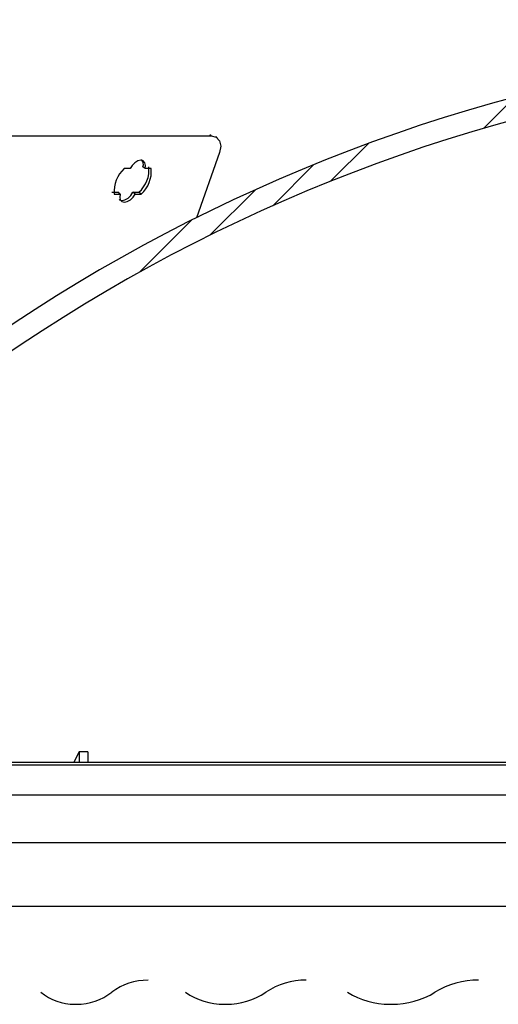
# Model space of a CAD drawing. Units: inches. Extents: x 2 to 154, y 1 to 99.
# Drawn here: x 64 to 66, y 65 to 70 of the extents above; entities that cross this region are included whole.
import ezdxf

# ---------------------------------------------------------------- set-up
doc = ezdxf.new("R2010")
doc.units = ezdxf.units.IN
doc.header["$MEASUREMENT"] = 0
doc.linetypes.add('SLD-Solid', pattern=[0])
doc.layers.add('SLD-0', color=7, linetype='SLD-Solid')
doc.styles.add('SLDTEXTSTYLE1', font='GOTHIC.TTF', dxfattribs={"width": 0.913})
doc.dimstyles.new('SLDDIMSTYLE0', dxfattribs={"dimtxt": 0.9375, "dimasz": 0.13, "dimexe": 0, "dimexo": 0.0625, "dimgap": 0.234375, "dimtad": 2, "dimdec": 0, "dimrnd": 1e-09, "dimzin": 12, "dimdsep": 46, "dimlunit": 5, "dimtxsty": 'SLDTEXTSTYLE1', "dimblk1": 'NONE', "dimblk2": 'NONE', "dimsah": 1, "dimcen": 0.09, "dimadec": 0, "dimazin": 0, "dimtfac": 1, "dimtofl": 0, "dimtmove": 0, "dimatfit": 3, "dimldrblk": 'NONE', "dimfxl": 0, "dimfrac": 2, "dimtolj": 1, "dimtzin": 12, "dimarcsym": 0})
pattern_1 = [(45, (0, 0), (-0.5303300858899106, 0.5303300858899107), []), (45, (0.176776695, 0), (-0.5303300858899106, 0.5303300858899107), []), (45, (0.353553391, 0), (-0.5303300858899106, 0.5303300858899107), []), (45, (0.530330086, 0), (-0.5303300858899106, 0.5303300858899107), [])]

# ---------------------------------------------------------------- blocks, each defined once
blk = doc.blocks.new('*D30')
at = {"layer": 'SLD-0', "color": 7}
for p, q in [((66.87754508145875, 76.49483408100254), (66.87754508145875, 75.2293435821902)), ((66.87754508145875, 76.49483408100254), (67.0674322548554, 76.49483408100254)), ((69.71464721922597, 76.49483408100254), (69.52476004582928, 76.49483408100254)), ((69.71464721922597, 76.49483408100254), (69.71464721922597, 75.2293435821902)), ((60.59969896273066, 64.8525341105077), (60.59969896273066, 75.3676826558244)), ((76.45842286109574, 64.8525341105077), (76.45842286109574, 75.3676826558244)), ((66.87754508145875, 75.2293435821902), (67.0674322548554, 75.2293435821902)), ((69.71464721922597, 75.2293435821902), (69.52476004582928, 75.2293435821902)), ((60.59969896273066, 75.1176826558244), (65.2734761978483, 75.1176826558244)), ((76.45842286109574, 75.1176826558244), (71.1683811859718, 75.1176826558244))]:
    blk.add_line(p, q, dxfattribs=at)
for points in [[(60.59969896273066, 75.1176826558244), (61.59969896273066, 74.9301826558244), (61.59969896273066, 75.3051826558244)], [(76.45842286109574, 75.1176826558244), (75.45842286109574, 75.3051826558244), (75.45842286109574, 74.9301826558244)]]:
    blk.add_solid(points, dxfattribs=at)
at = {"layer": 'SLD-0', "color": 7, "char_height": 0.9375, "attachment_point": 1, "style": 'SLDTEXTSTYLE1'}
for s, insert in [('403', (67.25731942825209, 76.31519253144813)), ('15 7/8"', (66.94120422635186, 74.82638017990418)), ('%%c', (65.13252310996229, 74.82638006990545))]:
    blk.add_mtext(s, dxfattribs=dict(at, insert=insert))
blk = doc.blocks.new('_NONE')

msp = doc.modelspace()

# ---------------------------------------------------------------- hatches: boundary and pattern name
at = {"linetype": 'Continuous'}
h = msp.add_hatch(dxfattribs=at)
h.set_pattern_fill('ANSI34', style=0)
h.set_pattern_definition(pattern_1)
edge = h.paths.add_edge_path(flags=0)
edge.add_arc((61.77202004609048, 65.8948729071521), 1.088582540000027, 152.2296434254879, 177.562243599999)
edge.add_line((60.68442265345252, 65.9411747205077), (60.65110453824234, 65.46390304686814))
edge.add_line((60.65110453824234, 65.46390304686814), (60.64809723706939, 65.46390304686814))
edge.add_line((60.64809723706939, 65.46390304686814), (60.6406630920968, 65.35741122430369))
edge.add_line((60.6406630920968, 65.35741122430369), (60.64367039326975, 65.35741122430369))
edge.add_line((60.64367039326975, 65.35741122430369), (60.59969896273066, 64.7275341105077))
edge.add_line((60.59969896273066, 64.7275341105077), (60.64208720553409, 64.7275341105077))
edge.add_arc((60.64208720553409, 64.82753411050771), 0.1000000000000062, 270.0000000000008, 334.6610032699962)
edge.add_line((60.73246635267382, 64.78473680028503), (60.75249822319984, 64.82704000495693))
edge.add_line((60.75249822319984, 64.82704000495693), (60.7580438951553, 64.84356363999757))
edge.add_line((60.7580438951553, 64.84356363999757), (60.64976681668769, 64.87257639573177))
edge.add_arc((60.65106091191321, 64.87740602486322), 0.005000000000001434, 180, 255.0000000000347, ccw=False)
edge.add_line((60.6460609119132, 64.87740602486322), (60.6460609119132, 64.88846304486322))
edge.add_arc((60.65106091191321, 64.88846304486322), 0.005000000000000469, 135.0000004700349, 180, ccw=False)
edge.add_line((60.64752537797827, 64.89199857874014), (60.71606090975158, 64.96053411163786))
edge.add_line((60.71606090975158, 64.96053411163786), (60.76778749017698, 64.96053411163787))
edge.add_line((60.76778749017698, 64.96053411163787), (60.80930953073035, 65.93585796550128))
edge.add_arc((61.77202004609048, 65.8948729071521), 0.9635825399999975, 152.3069726348127, 177.5622435999979, ccw=False)
edge.add_line((60.91881570455381, 66.34268275851295), (62.27600358637103, 68.79111451018686))
edge.add_arc((64.55001482493346, 67.53060949754638), 2.599999999999996, 145.9752527532527, 150.9999999999991, ccw=False)
edge.add_line((62.39514530784968, 68.98544191550494), (62.40093340964294, 68.76440322576617))
edge.add_arc((62.40593169626781, 68.76453411050771), 0.004999999999996256, 181.4999999999782, 270.0000000000008)
edge.add_line((62.40593169626781, 68.75953411050772), (62.44312479352739, 68.75953411050772))
edge.add_arc((62.44312479352739, 68.76453411050771), 0.00499999999999552, 270.0000000000008, 327.005449504648)
edge.add_line((62.44731840535614, 68.76181131418228), (62.50261387079227, 68.84697659656648))
edge.add_arc((62.49842025896353, 68.8496993928919), 0.005000000000001325, 327.0054495046037, 358.4999999998628)
edge.add_line((62.50341854558841, 68.84956850815036), (62.51112778091696, 69.14397232770632))
edge.add_arc((64.55001482493346, 67.53060949754638), 2.599999999999998, 112.4999999999992, 141.6455780776857, ccw=False)
edge.add_line((63.55503790078422, 69.93269628207572), (66.20779748691875, 71.03150528036788))
edge.add_arc((68.67177846355926, 65.18767732499421), 6.342044420000001, 91.28945859408509, 112.8621454534487, ccw=False)
edge.add_arc((68.38634336026715, 65.18767732499421), 6.342044420000007, 67.13785454654959, 88.71054140591173, ccw=False)
edge.add_line((70.85032433690768, 71.03150528036788), (73.5030839230422, 69.93269628207572))
edge.add_arc((72.50810699889296, 67.53060949754638), 2.600000000000001, 38.354421922312724, 67.49999999999898, ccw=False)
edge.add_line((74.54699404290945, 69.14397232770632), (74.55470327823801, 68.84956850815037))
edge.add_arc((74.55970156486288, 68.8496993928919), 0.004999999999988691, 181.4999999999803, 212.9945504954423)
edge.add_line((74.55550795303414, 68.84697659656648), (74.61080341847027, 68.76181131418228))
edge.add_arc((74.61499703029902, 68.76453411050771), 0.00499999999999552, 212.9945504953535, 270.0000000000008)
edge.add_line((74.61499703029902, 68.75953411050772), (74.6521901275586, 68.75953411050772))
edge.add_arc((74.6521901275586, 68.76453411050771), 0.005000000000000625, 270.0000000000008, 358.5000000000256)
edge.add_line((74.65718841418348, 68.76440322576617), (74.66297651597672, 68.98544191550494))
edge.add_arc((72.50810699889296, 67.53060949754638), 2.599999999999993, 28.999999999999375, 34.02474724674579, ccw=False)
edge.add_line((74.78211823745538, 68.79111451018686), (76.1393061192726, 66.34268275851295))
edge.add_arc((75.28610177773592, 65.8948729071521), 0.9635825400000058, 2.4377564000005236, 27.693027365185287, ccw=False)
edge.add_line((76.24881229309607, 65.93585796550128), (76.29033433364944, 64.96053411163787))
edge.add_line((76.29033433364944, 64.96053411163787), (76.34206091407484, 64.96053411163786))
edge.add_line((76.34206091407484, 64.96053411163786), (76.41059644584814, 64.89199857874014))
edge.add_arc((76.4070609119132, 64.88846304486322), 0.005000000000000469, -7.958078640513122e-13, 44.999999529963475, ccw=False)
edge.add_line((76.4120609119132, 64.88846304486322), (76.4120609119132, 64.87740602486322))
edge.add_arc((76.4070609119132, 64.87740602486322), 0.005000000000002566, 285.0000000000439, 360, ccw=False)
edge.add_line((76.40835500713872, 64.87257639573177), (76.30007792867113, 64.84356363999757))
edge.add_line((76.30007792867113, 64.84356363999757), (76.30562360062656, 64.82704000495693))
edge.add_line((76.30562360062656, 64.82704000495693), (76.32565547115259, 64.78473680028503))
edge.add_arc((76.41603461829231, 64.82753411050771), 0.1000000000000023, 205.3389967300054, 270.0000000000008)
edge.add_line((76.41603461829231, 64.7275341105077), (76.45842286109574, 64.7275341105077))
edge.add_line((76.45842286109574, 64.7275341105077), (76.41445143055667, 65.35741122430359))
edge.add_line((76.41445143055667, 65.35741122430359), (76.41745873172962, 65.35741122430362))
edge.add_line((76.41745873172962, 65.35741122430362), (76.41002458675703, 65.46390304686814))
edge.add_line((76.41002458675703, 65.46390304686814), (76.40701728558408, 65.46390304686814))
edge.add_line((76.40701728558408, 65.46390304686814), (76.3736991703739, 65.9411747205077))
edge.add_arc((75.28610177773592, 65.8948729071521), 1.088582540000035, 2.437756400000978, 27.77035657451176)
edge.add_line((76.24930372534254, 66.40207499165072), (74.89144570084781, 68.85171571271766))
edge.add_arc((72.50810699889296, 67.53060949754638), 2.725000000000003, 29.00000000000026, 67.49999999999984)
edge.add_line((73.55091935208783, 70.04818122363963), (70.90171807695228, 71.1455163212569))
edge.add_arc((68.38649165555655, 65.18768743406042), 6.467000000000001, 67.1119078098703, 88.7367746257685)
edge.add_arc((68.67163016826986, 65.18768743406042), 6.467000000000001, 91.2632253742315, 112.8880921901298)
edge.add_line((66.15640374687413, 71.14551632125689), (63.50720247173859, 70.04818122363963))
edge.add_arc((64.55001482493346, 67.53060949754638), 2.724999999999997, 112.5, 150.9999999999996)
edge.add_line((62.16667612297861, 68.85171571271766), (60.80881809848388, 66.40207499165072))
h = msp.add_hatch(dxfattribs=at)
h.set_pattern_fill('ANSI34', style=0)
h.set_pattern_definition(pattern_1)
edge = h.paths.add_edge_path(flags=0)
edge.add_arc((75.80243467289682, 65.59581573138583), 0.1869999999999468, 3.623148809273914, 89.99999999997738, ccw=False)
edge.add_line((75.9890609119132, 65.60763296078197), (75.9890609119132, 65.45763296078196))
edge.add_line((75.9890609119132, 65.45763296078196), (76.10406091191321, 65.45763296078196))
edge.add_line((76.10406091191321, 65.45763296078196), (76.10406091191321, 65.61083611542995))
edge.add_arc((75.80243467289682, 65.59581573138583), 0.3020000000000024, 2.85086033718156, 77.59043536757054)
edge.add_arc((68.46783312558622, 60.69461467842883), 9.041711030000002, 35.07764946891699, 89.61200700337017)
edge.add_arc((68.59028869824019, 60.69461467842883), 9.041711030000002, 90.38799299662985, 144.922350531083)
edge.add_arc((61.25568715092959, 65.59581573138583), 0.3019999999999981, 102.4095646324295, 177.1491396628184)
edge.add_line((60.95406091191321, 65.61083611542995), (60.95406091191321, 65.45763296078196))
edge.add_line((60.95406091191321, 65.45763296078196), (61.0690609119132, 65.45763296078196))
edge.add_line((61.0690609119132, 65.45763296078196), (61.0690609119132, 65.60763296078197))
edge.add_arc((61.25568715092959, 65.59581573138583), 0.1869999999999993, 89.9999999999992, 176.3768511907247, ccw=False)
edge.add_arc((68.59028869824019, 60.69461467842883), 8.92671103, 90.39299146580032, 145.2499635566285, ccw=False)
edge.add_arc((68.46783312558622, 60.69461467842883), 8.926711030000003, 34.75003644336908, 89.60700853419661, ccw=False)

# ---------------------------------------------------------------- linework, layer by layer
at = {"layer": 'SLD-0', "color": 7, "linetype": 'SLD-Solid', "lineweight": 30}
for p, q in [((62.58906106213563, 69.21977074105848), (64.6355624874432, 69.21977074105848)), ((64.6355624874432, 69.21977074105848), (64.66194634265464, 69.21312740446953)), ((64.6618706635289, 69.21414584603775), (64.65930930645125, 69.21633291410589)), ((64.66751785162543, 69.20932350174589), (64.6618706635289, 69.21414584603775)), ((64.66194634265464, 69.21312740446953), (64.67966053801875, 69.19422522282916)), ((64.67966053801875, 69.19422522282916), (64.68597182511023, 69.16596698927069)), ((64.68597182511023, 69.16596698927069), (64.6798652823202, 69.13266113402275)), ((64.6798652823202, 69.13266113402275), (64.55659923963337, 68.78670310389278)), ((64.21686625759111, 69.06421669803206), (64.20584526490656, 69.04707449606023)), ((64.23128518435577, 69.07837162784644), (64.21686625759111, 69.06421669803206)), ((64.24724409333042, 69.08768309361292), (64.23128518435577, 69.07837162784644)), ((64.26269495484075, 69.09093084276131), (64.24724409333042, 69.08768309361292)), ((64.27564312526238, 69.08769248017116), (64.26269495484075, 69.09093084276131)), ((64.28544445203661, 69.04710265573493), (64.27314630077258, 69.05679897038895)), ((64.2844037173926, 69.0783904009629), (64.27564312526238, 69.08769248017116)), ((64.28782570452819, 69.06423547114852), (64.2844037173926, 69.0783904009629)), ((64.28544445203661, 69.04710265573493), (64.28782570452819, 69.06423547114852)), ((64.20584526490656, 69.04707449606023), (64.1749036490134, 69.04681636570885)), ((64.31701379401156, 69.04686799177912), (64.28544445203661, 69.04710265573493)), ((64.10932387326324, 68.9218273029265), (64.14035876807881, 68.92208073999878)), ((64.12193999418739, 68.9121309882725), (64.15288630335967, 68.91238442534477)), ((64.15288630335967, 68.91238442534477), (64.14035876807881, 68.92208073999878)), ((64.15288630335967, 68.91238442534477), (64.15044697153903, 68.89529619608278)), ((64.15044697153903, 68.89529619608278), (64.1537692264934, 68.88121870537383)), ((64.19455088871348, 68.8909337931443), (64.20909712067417, 68.90501363049282)), ((64.2068895195099, 68.88123747849029), (64.22140935177556, 68.8953173158388)), ((64.20909712067417, 68.90501363049282), (64.22018792588558, 68.92210889967347)), ((64.22018792588558, 68.92210889967347), (64.25184409352416, 68.92187658235723)), ((64.23248783712928, 68.91241258501947), (64.22018792588558, 68.92210889967347)), ((64.22140935177556, 68.8953173158388), (64.23248783712928, 68.91241258501947)), ((64.23248783712928, 68.91241258501947), (64.26405365914488, 68.9121802677032)), ((64.26405365914488, 68.9121802677032), (64.25184409352416, 68.92187658235723)), ((64.14790321425806, 68.88389152783049), (64.1499846835461, 68.88168568664588)), ((64.1499846835461, 68.88168568664588), (64.16293754724684, 68.87847313709086)), ((64.1537692264934, 68.88121870537383), (64.16243947300063, 68.87198937199187)), ((64.16243947300063, 68.87198937199187), (64.175351857169, 68.86877682243684)), ((64.16293754724684, 68.87847313709086), (64.17846584786258, 68.88169507320411)), ((64.175351857169, 68.86877682243684), (64.19083967825237, 68.8719987585501)), ((64.17846584786258, 68.88169507320411), (64.19455088871348, 68.8909337931443)), ((64.19083967825237, 68.8719987585501), (64.2068895195099, 68.88123747849029)), ((63.93569601236044, 65.95843689626535), (63.90745479193876, 65.90253524871262)), ((63.98202630381562, 65.95843689626535), (63.93569601236044, 65.95843689626535)), ((63.93569601236044, 65.95843689626535), (63.93569601236044, 65.90253524871262)), ((63.98202630381562, 65.95843689626535), (63.98202630381562, 65.90253524871262)), ((62.01896140797548, 65.90253524871262), (68.35921057820936, 65.90253524871262)), ((68.352410163435, 65.72753460366835), (62.05238576852108, 65.72753460366835)), ((62.05145121931707, 65.47753301170806), (67.90506087791879, 65.47753301170806)), ((62.05800831690226, 65.139832806183), (67.93460594994492, 65.139832806183)), ((63.91212577797913, 64.62060125772348), (63.92200102389945, 64.62060125772348)), ((64.70383268544671, 64.62060125772348), (64.7149633835306, 64.62060125772348)), ((65.58098836580277, 64.62060125772348), (65.59312577225708, 64.62060125772348))]:
    msp.add_line(p, q, dxfattribs=at)
at = {"layer": 'SLD-0', "color": 8, "linetype": 'SLD-Solid', "lineweight": 30}
for p, q in [((64.6355624874432, 69.21977074105848), (64.62863403414795, 69.22563030003502)), ((64.55817148813729, 68.79111478626199), (64.56546191058438, 68.79111478626199)), ((68.35833381500447, 65.88779600564828), (62.02017403396712, 65.88779600564828))]:
    msp.add_line(p, q, dxfattribs=at)
at = {"layer": 'SLD-0'}
for radius, start, end in [(9.041711029999998, 90.38799299662985, 144.922350531083), (8.92671103, 90.39299146580112, 145.2499635566294)]:
    msp.add_arc((68.59028869824019, 60.69461467842883), radius, start, end, dxfattribs=at)
at = {"layer": 'SLD-0', "color": 7, "linetype": 'SLD-Solid', "lineweight": 30}
for centre, radius, start, end in [((68.59028869824019, 60.69461467842883), 9.041711029999998, 90.38799299662985, 144.922350531083), ((68.59028869824019, 60.69461467842883), 8.92671103, 90.39299146580112, 145.2499635566294), ((64.14861201706954, 69.0402268684094), 0.1570466549079096, 311.096849793845, 5.971237566793708), ((64.24388222364716, 69.07083324089888), 0.03245530709681615, 334.3788667823269, 48.39352226574913), ((64.28389905697173, 68.92619863208552), 0.1625688673160836, 132.1023332034511, 184.9642096294876), ((64.16040112010978, 69.03069316119081), 0.1574457200791004, 311.1732607152254, 5.896555794729021), ((64.29368848856234, 64.44808591101095), 0.3000019349306258, 88.5260787119986, 128.0399561175232), ((65.12947719613656, 64.38682100774902), 0.3612863870267862, 88.53057390314065, 124.5572946702887), ((66.04144686661662, 64.33438258103128), 0.4137358684475664, 88.56440910269909, 122.2314952494339), ((63.91450883718552, 64.91384424862936), 0.2932526737927685, 231.4938842717693, 269.5343921816548), ((63.91697252434777, 64.94091788757518), 0.3203560974404844, 270.8993855156401, 306.7889785779108), ((64.7049111940882, 64.98257775529018), 0.3619781042708921, 235.4721533792763, 269.8292877828131), ((64.71167253386271, 65.00774612711558), 0.3871588557532494, 270.4870199008274, 303.3554588068935), ((65.58123679204323, 65.04482843669861), 0.4242272517139768, 238.1792442011782, 269.9664477568229), ((65.59116245831515, 65.06592210660241), 0.4453251767505297, 270.2526018581805, 301.0394156616621)]:
    msp.add_arc(centre, radius, start, end, dxfattribs=at)

# ---------------------------------------------------------------- dimensions: what is measured, and where the dimension line sits
at = {"layer": 'SLD-0', "color": 7}
dim = msp.add_linear_dim(base=(60.59969896273066, 75.1176826558244), p1=(76.45842286109574, 64.7275341105077), p2=(60.59969896273066, 64.7275341105077), text='%%c15 7/8"', dimstyle='SLDDIMSTYLE0', dxfattribs=at)
dim.commit()
dim.dimension.update_dxf_attribs({"geometry": '*D30', "text_midpoint": (68.22092869191003, 75.1176826558244), "dimtype": 160})

doc.saveas('drawing.dxf')
